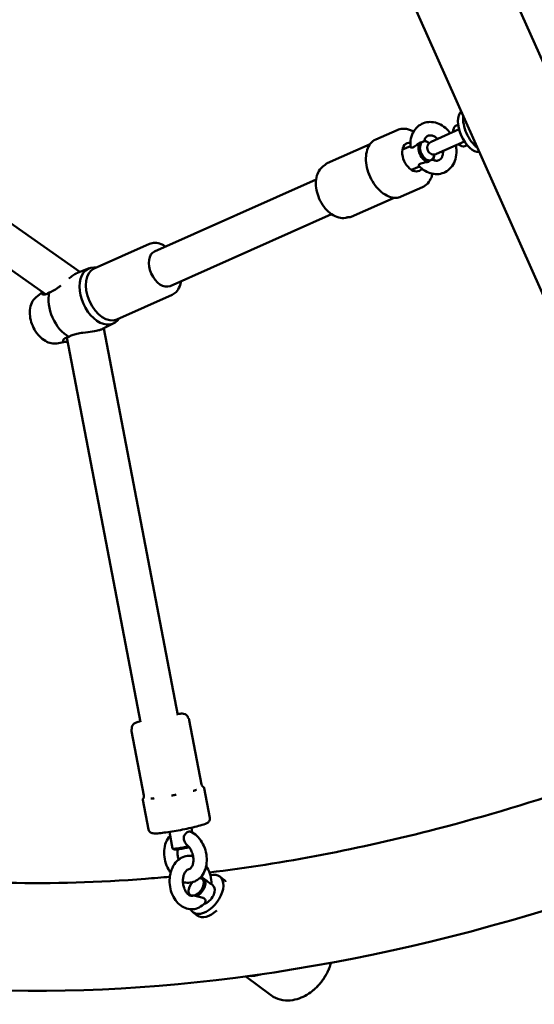
# Model space of a CAD drawing. Units: millimetres. Extents: x 2348 to 20493, y 595 to 15797.
# Drawn here: x 12071 to 12302, y 10990 to 11431 of the extents above; entities that cross this region are included whole.
import ezdxf

# ---------------------------------------------------------------- set-up
doc = ezdxf.new("R2010")
doc.units = ezdxf.units.MM
doc.header["$LTSCALE"] = 41
doc.layers.add('Widoczne (ISO)', color=7, linetype='Continuous', lineweight=50)

msp = doc.modelspace()

# ---------------------------------------------------------------- linework, layer by layer
at = {"layer": 'Widoczne (ISO)'}
for p, q in [((12392.92, 11111.44), (11953.51, 12098.39)), ((12307.57, 11407.4), (12215.98, 11613.11)), ((12240.09, 11381.83), (12230.53, 11377.57)), ((12267.85, 11382.15), (12255.39, 11376.6)), ((12265.27, 11381.7), (12265.37, 11382.19)), ((12267.45, 11384.16), (12266.34, 11383.67)), ((12254.47, 11375.96), (12254.43, 11376)), ((12257.83, 11371.12), (12270.29, 11376.67)), ((12017.43, 11374.83), (12097.95, 11318.24)), ((12208.85, 11367), (12228.03, 11375.54)), ((12242.53, 11373.07), (12246.06, 11374.64)), ((12268.23, 11375.05), (12268.66, 11374.8)), ((12271.51, 11375.02), (12270.41, 11374.53)), ((12256.74, 11370.86), (12256.74, 11370.81)), ((12000.79, 11365.74), (12082.66, 11308.21)), ((12246.6, 11363.93), (12250.13, 11365.5)), ((12203.83, 11359.67), (12131.47, 11327.45)), ((12251.48, 11356.25), (12241.91, 11351.99)), ((12219.56, 11342.96), (12238.73, 11351.49)), ((12210.75, 11344.14), (12138.39, 11311.92)), ((12129.14, 11330.79), (12104.46, 11319.8)), ((12102.19, 11319.88), (12096.91, 11317.85)), ((12105.47, 11320.25), (12104.3, 11320.26)), ((12078.46, 11306.96), (12081.26, 11309.19)), ((12139.31, 11307.95), (12114.63, 11296.96)), ((12115.64, 11297.41), (12114.86, 11296.54)), ((12113.17, 11295.23), (12108.12, 11292.66)), ((12141.85, 11119.61), (12108.69, 11292.95)), ((12125.16, 11116.42), (12092.16, 11288.88)), ((12087.69, 11286.23), (12091.42, 11286.86)), ((12147.03, 11117.34), (12152.54, 11088.59)), ((12121.18, 11112.4), (12126.68, 11083.64)), ((12156.25, 11073.65), (12153.71, 11086.93)), ((12128.75, 11068.39), (12126.21, 11081.67)), ((12138.12, 11067.27), (12139.55, 11059.8)), ((12147.94, 11069.15), (12148.35, 11067.01)), ((12140.16, 11059.38), (12139.57, 11059.77)), ((12154.27, 11045.81), (12153.45, 11046.42)), ((12162.57, 11045.84), (12160.64, 11047.29)), ((12146.74, 11041.38), (12146.69, 11041)), ((12157.65, 11043.28), (12156.9, 11043.84)), ((12150.61, 11029.82), (12148.67, 11031.26)), ((12172.33, 11002.49), (12183.36, 10994.25))]:
    msp.add_line(p, q, dxfattribs=at)
msp.add_arc((12256.61, 11373.86), 3, 114, 294, dxfattribs=at)
for centre, major_axis, ratio, start_param, end_param in [((12273.49, 11381.38), (-4.07, 9.14), 0.506998, 0.135653, 3.005939), ((12275.85, 11382.43), (4.07, -9.14), 0.506998, 3.842967, 5.581811), ((12267.98, 11378.92), (1.83, -4.11), 0.506998, 3.770424, 3.982661), ((12268.37, 11379.1), (-2.03, 4.57), 0.506998, 0, 0.927295), ((12247.2, 11369.67), (2.75, -6.17), 0.63561, 2.771722, 6.653056), ((12253.19, 11372.34), (-2.03, 4.57), 0.63561, 0.342468, 2.799125), ((12253.55, 11372.5), (1.83, -4.11), 0.63561, 3.205712, 6.219066), ((12253.55, 11372.5), (-1.83, 4.11), 0.63561, 5.380633, 6.219066), ((12253.19, 11372.34), (-2.03, 4.57), 0.63561, 5.315951, 5.937769), ((12267.98, 11378.92), (1.83, -4.11), 0.506998, 5.442117, 5.654354), ((12268.37, 11379.1), (2.03, -4.57), 0.506998, 5.35589, 6.283185), ((12253.55, 11372.5), (1.83, -4.11), 0.63561, 0.06412, 0.902552), ((12253.19, 11372.34), (2.03, -4.57), 0.63561, 0.345417, 0.967234), ((12134.93, 11319.69), (3.46, -7.77), 0.63561, 3.141593, 6.283185), ((12107.43, 11307.44), (5.49, -12.33), 0.63561, 2.863586, 6.561192), ((12109.54, 11308.38), (5.08, -11.42), 0.63561, 3.141593, 6.283185), ((12094.03, 11301.47), (-5.8, 13.02), 0.63561, 0.703611, 2.437981), ((12144.46, 11060.73), (-4.91, -0.94), 0.078094, 0, 2.012039), ((12144.56, 11060.25), (-4.42, -0.85), 0.078094, 0.078413, 2.13042), ((12154.65, 11039.28), (5.98, 8.01), 0.592622, 2.849857, 6.947076), ((12150.14, 11042.65), (2.69, 3.61), 0.592622, 3.712383, 6.702231), ((12150.46, 11042.41), (2.99, 4.01), 0.592622, 3.990731, 6.447388), ((12156.59, 11037.83), (5.98, 8.01), 0.592622, 6.072067, 6.283185), ((12150.46, 11042.41), (-2.99, -4.01), 0.592622, 5.456431, 6.040939), ((12150.14, 11042.65), (-2.69, -3.61), 0.592622, 4.572579, 6.725736), ((12154.65, 11039.28), (2.99, 4.01), 0.592622, 3.767461, 6.283185), ((12156.59, 11037.83), (-5.98, -8.01), 0.592622, 0, 1.275119), ((12181.5, 11019.23), (-11.31, -15.14), 0.592622, 0.345992, 0.716071)]:
    msp.add_ellipse(centre, major_axis=major_axis, ratio=ratio, start_param=start_param, end_param=end_param, dxfattribs=at)
for points, knots in [([(12246.09, 11374.28), (12245.98, 11375.56), (12246.05, 11376.84), (12246.59, 11379.24), (12247.04, 11380.37), (12248.27, 11382.31), (12249.02, 11383.14), (12250.73, 11384.4), (12251.67, 11384.86), (12253.63, 11385.41), (12254.66, 11385.5), (12256.74, 11385.34), (12257.8, 11385.06), (12259.88, 11384.17), (12260.89, 11383.53), (12262.6, 11382.07), (12263.32, 11381.28), (12263.95, 11380.41)], [1.992348, 1.992348, 1.992348, 1.992348, 2.336051, 2.336051, 2.667239, 2.667239, 2.972902, 2.972902, 3.256264, 3.256264, 3.537503, 3.537503, 3.836398, 3.836398, 4.160295, 4.160295, 4.444879, 4.444879, 4.444879, 4.444879]), ([(12247.54, 11381.16), (12247.07, 11381.42), (12246.59, 11381.65), (12244.97, 11382.27), (12243.78, 11382.48), (12241.74, 11382.38), (12240.88, 11382.18), (12240.09, 11381.83)], [4.0095833, 4.0095833, 4.0095833, 4.0095833, 4.1477004, 4.1477004, 4.4714472, 4.4714472, 4.712389, 4.712389, 4.712389, 4.712389]), ([(12230.53, 11377.57), (12229.66, 11377.19), (12228.88, 11376.59), (12227.59, 11375.03), (12227.08, 11374.07), (12226.37, 11371.84), (12226.17, 11370.58), (12226.13, 11367.9), (12226.28, 11366.48), (12226.92, 11363.63), (12227.41, 11362.21), (12228.66, 11359.49), (12229.42, 11358.2), (12231.15, 11355.89), (12232.12, 11354.86), (12234.18, 11353.17), (12235.26, 11352.52), (12237.44, 11351.65), (12238.52, 11351.44), (12240.39, 11351.49), (12241.19, 11351.67), (12241.91, 11351.99)], [4.712389, 4.712389, 4.712389, 4.712389, 5.016659, 5.016659, 5.329565, 5.329565, 5.652383, 5.652383, 5.97742, 5.97742, 6.302096, 6.302096, 6.626523, 6.626523, 6.951256, 6.951256, 7.276261, 7.276261, 7.598334, 7.598334, 7.853982, 7.853982, 7.853982, 7.853982]), ([(12250.3, 11376.21), (12249.63, 11375.72), (12248.91, 11375.13), (12247.83, 11374.36), (12247.48, 11374.16), (12246.91, 11373.94), (12246.71, 11373.92), (12246.39, 11373.94), (12246.26, 11374), (12246.13, 11374.14), (12246.1, 11374.21), (12246.09, 11374.28)], [0, 0, 0, 0, 0.249332, 0.249332, 0.43401, 0.43401, 0.6209461, 0.6209461, 0.8468, 0.8468, 0.9994106, 0.9994106, 0.9994106, 0.9994106]), ([(12251.55, 11376.52), (12251.32, 11376.44), (12251.05, 11376.35), (12250.6, 11376.26), (12250.45, 11376.23), (12250.3, 11376.21)], [0.344632, 0.344632, 0.344632, 0.344632, 0.4486893, 0.4486893, 0.4963506, 0.4963506, 0.4963506, 0.4963506]), ([(12251.89, 11376.67), (12251.84, 11376.64), (12251.78, 11376.61), (12251.67, 11376.56), (12251.61, 11376.54), (12251.55, 11376.52)], [0.92161431, 0.92161431, 0.92161431, 0.92161431, 0.94947525, 0.94947525, 0.97733619, 0.97733619, 0.97733619, 0.97733619]), ([(12252.24, 11377.01), (12252.22, 11376.94), (12252.17, 11376.87), (12252.04, 11376.76), (12251.97, 11376.72), (12251.89, 11376.67)], [0.1591616, 0.1591616, 0.1591616, 0.1591616, 0.2359074, 0.2359074, 0.286348, 0.286348, 0.286348, 0.286348]), ([(12252.24, 11377.01), (12252.37, 11377.47), (12252.55, 11377.87), (12253, 11378.57), (12253.27, 11378.84), (12253.98, 11379.32), (12254.45, 11379.46), (12255.48, 11379.44), (12256, 11379.32), (12256.98, 11378.87), (12257.43, 11378.59), (12258, 11378.11), (12258.12, 11378), (12258.25, 11377.87)], [2.386291, 2.386291, 2.386291, 2.386291, 2.674969, 2.674969, 3.00749, 3.00749, 3.489543, 3.489543, 3.861491, 3.861491, 4.152981, 4.152981, 4.238986, 4.238986, 4.238986, 4.238986]), ([(12266.39, 11374.93), (12266.56, 11374.15), (12266.66, 11373.35), (12266.73, 11371.29), (12266.59, 11370.02), (12265.93, 11367.68), (12265.42, 11366.59), (12264.09, 11364.75), (12263.29, 11363.99), (12261.52, 11362.85), (12260.57, 11362.46), (12258.58, 11362.03), (12257.54, 11362), (12255.45, 11362.29), (12254.39, 11362.63), (12252.33, 11363.64), (12251.34, 11364.35), (12250.26, 11365.37), (12250.07, 11365.56), (12249.88, 11365.76)], [4.979899, 4.979899, 4.979899, 4.979899, 5.193531, 5.193531, 5.535994, 5.535994, 5.863545, 5.863545, 6.164457, 6.164457, 6.445828, 6.445828, 6.728916, 6.728916, 7.032081, 7.032081, 7.359745, 7.359745, 7.43243, 7.43243, 7.43243, 7.43243]), ([(12260.69, 11372.39), (12260.7, 11372.23), (12260.7, 11372.08), (12260.68, 11371.38), (12260.6, 11370.87), (12260.34, 11369.96), (12260.15, 11369.57), (12259.69, 11368.89), (12259.41, 11368.62), (12258.68, 11368.16), (12258.2, 11368.03), (12257.15, 11368.09), (12256.64, 11368.21), (12256.08, 11368.49), (12256.05, 11368.5), (12256.03, 11368.51)], [5.185792, 5.185792, 5.185792, 5.185792, 5.264146, 5.264146, 5.542799, 5.542799, 5.832602, 5.832602, 6.169488, 6.169488, 6.661881, 6.661881, 7.021946, 7.021946, 7.038487, 7.038487, 7.038487, 7.038487]), ([(12249.88, 11365.76), (12249.88, 11365.76), (12249.88, 11365.77), (12249.79, 11365.87), (12249.77, 11366), (12249.87, 11366.28), (12249.98, 11366.42), (12250.33, 11366.69), (12250.55, 11366.79), (12251.12, 11367), (12251.5, 11367.09), (12252.57, 11367.31), (12253.4, 11367.45), (12254.13, 11367.6)], [1.881415, 1.881415, 1.881415, 1.881415, 1.892822, 1.892822, 2.152263, 2.152263, 2.366707, 2.366707, 2.55716, 2.55716, 2.80191, 2.80191, 3.247367, 3.247367, 3.247367, 3.247367]), ([(12254.13, 11367.6), (12254.38, 11367.81), (12254.63, 11367.99), (12254.99, 11368.2), (12255.1, 11368.27), (12255.21, 11368.32)], [0.1345817, 0.1345817, 0.1345817, 0.1345817, 0.2359074, 0.2359074, 0.286348, 0.286348, 0.286348, 0.286348]), ([(12255.21, 11368.32), (12255.26, 11368.36), (12255.31, 11368.39), (12255.42, 11368.43), (12255.48, 11368.45), (12255.54, 11368.47)], [0.92161431, 0.92161431, 0.92161431, 0.92161431, 0.94947525, 0.94947525, 0.97733619, 0.97733619, 0.97733619, 0.97733619]), ([(12255.54, 11368.47), (12255.72, 11368.53), (12255.86, 11368.56), (12255.99, 11368.53), (12256.01, 11368.52), (12256.03, 11368.51)], [0.344632, 0.344632, 0.344632, 0.344632, 0.4486893, 0.4486893, 0.4717682, 0.4717682, 0.4717682, 0.4717682]), ([(12207.46, 11365.88), (12206.7, 11365.42), (12206.04, 11364.81), (12204.92, 11363.29), (12204.49, 11362.37), (12203.86, 11360.27), (12203.71, 11359.07), (12203.74, 11356.55), (12203.92, 11355.22), (12204.6, 11352.6), (12205.09, 11351.31), (12206.34, 11348.88), (12207.09, 11347.74), (12208.79, 11345.71), (12209.74, 11344.83), (12211.78, 11343.43), (12212.86, 11342.91), (12215.01, 11342.37), (12216.07, 11342.31), (12217.33, 11342.55), (12217.56, 11342.6), (12217.79, 11342.68)], [4.791265, 4.791265, 4.791265, 4.791265, 5.057693, 5.057693, 5.352635, 5.352635, 5.683259, 5.683259, 6.02584, 6.02584, 6.367545, 6.367545, 6.70863, 6.70863, 7.051174, 7.051174, 7.390765, 7.390765, 7.702241, 7.702241, 7.775106, 7.775106, 7.775106, 7.775106]), ([(12207.93, 11366.28), (12207.87, 11366.21), (12207.82, 11366.16), (12207.73, 11366.08), (12207.7, 11366.05), (12207.63, 11365.99), (12207.6, 11365.97), (12207.55, 11365.94), (12207.53, 11365.92), (12207.49, 11365.9), (12207.48, 11365.89), (12207.46, 11365.88)], [0.18137531, 0.18137531, 0.18137531, 0.18137531, 0.18663226, 0.18663226, 0.19188921, 0.19188921, 0.19714615, 0.19714615, 0.2024031, 0.2024031, 0.20766005, 0.20766005, 0.20766005, 0.20766005]), ([(12208.85, 11367), (12208.71, 11366.94), (12208.6, 11366.88), (12208.42, 11366.76), (12208.35, 11366.7), (12208.23, 11366.6), (12208.18, 11366.55), (12208.09, 11366.46), (12208.05, 11366.42), (12207.98, 11366.34), (12207.95, 11366.31), (12207.93, 11366.28)], [-0.60976372, -0.60976372, -0.60976372, -0.60976372, -0.60328134, -0.60328134, -0.59679896, -0.59679896, -0.59031658, -0.59031658, -0.5838342, -0.5838342, -0.57735182, -0.57735182, -0.57735182, -0.57735182]), ([(12228.38, 11360.12), (12228.37, 11360.13), (12228.37, 11360.14), (12228.32, 11360.24), (12228.27, 11360.33), (12228.17, 11360.55), (12228.11, 11360.68), (12228.02, 11360.88), (12227.98, 11360.95), (12227.92, 11361.09), (12227.89, 11361.16), (12227.82, 11361.32), (12227.78, 11361.41), (12227.67, 11361.68), (12227.59, 11361.86), (12227.51, 11362.05), (12227.51, 11362.06), (12227.5, 11362.08)], [-0.2120435, -0.2120435, -0.2120435, -0.2120435, -0.207987, -0.207987, -0.1772992, -0.1772992, -0.1353902, -0.1353902, -0.1106556, -0.1106556, -0.088329, -0.088329, -0.0595832, -0.0595832, 0, 0, 0.0040536, 0.0040536, 0.0040536, 0.0040536]), ([(12251.48, 11356.25), (12252.36, 11356.64), (12253.16, 11357.22), (12254.52, 11358.71), (12255.07, 11359.62), (12255.67, 11361.14), (12255.84, 11361.68), (12255.97, 11362.24)], [1.5707963, 1.5707963, 1.5707963, 1.5707963, 1.8390446, 1.8390446, 2.1262348, 2.1262348, 2.273602, 2.273602, 2.273602, 2.273602]), ([(12217.79, 11342.68), (12217.81, 11342.68), (12217.83, 11342.69), (12217.87, 11342.7), (12217.9, 11342.7), (12217.96, 11342.72), (12217.99, 11342.72), (12218.08, 11342.74), (12218.12, 11342.74), (12218.25, 11342.75), (12218.32, 11342.76), (12218.4, 11342.75)], [0.44855542, 0.44855542, 0.44855542, 0.44855542, 0.45381196, 0.45381196, 0.45906849, 0.45906849, 0.46432503, 0.46432503, 0.46958157, 0.46958157, 0.4748381, 0.4748381, 0.4748381, 0.4748381]), ([(12218.4, 11342.75), (12218.44, 11342.75), (12218.48, 11342.75), (12218.58, 11342.75), (12218.64, 11342.75), (12218.76, 11342.76), (12218.84, 11342.77), (12219, 11342.79), (12219.09, 11342.8), (12219.3, 11342.86), (12219.42, 11342.9), (12219.56, 11342.96)], [-0.64213555, -0.64213555, -0.64213555, -0.64213555, -0.63566118, -0.63566118, -0.62918681, -0.62918681, -0.62271245, -0.62271245, -0.61623808, -0.61623808, -0.60976372, -0.60976372, -0.60976372, -0.60976372]), ([(12129.14, 11330.79), (12129.92, 11331.14), (12130.78, 11331.3), (12132.57, 11331.27), (12133.52, 11331.06), (12135.09, 11330.41), (12135.73, 11330.05), (12136.36, 11329.62)], [4.712389, 4.712389, 4.712389, 4.712389, 4.9999574, 4.9999574, 5.302567, 5.302567, 5.5165339, 5.5165339, 5.5165339, 5.5165339]), ([(12096.91, 11317.85), (12096.88, 11317.83), (12096.85, 11317.82), (12096.5, 11317.68), (12096.17, 11317.5), (12095.21, 11316.94), (12094.56, 11316.47), (12093.63, 11315.74), (12093.36, 11315.52), (12093.1, 11315.31)], [2.293705, 2.293705, 2.293705, 2.293705, 2.346409, 2.346409, 2.818509, 2.818509, 3.606821, 3.606821, 3.923543, 3.923543, 3.923543, 3.923543]), ([(12143.27, 11314.09), (12143.17, 11313.28), (12142.98, 11312.51), (12142.34, 11310.81), (12141.8, 11309.93), (12140.6, 11308.69), (12139.98, 11308.25), (12139.31, 11307.95)], [7.0498367, 7.0498367, 7.0498367, 7.0498367, 7.281356, 7.281356, 7.6049838, 7.6049838, 7.8539816, 7.8539816, 7.8539816, 7.8539816]), ([(12089.42, 11312.17), (12089.02, 11311.84), (12088.64, 11311.54), (12087.37, 11310.58), (12086.66, 11310.14), (12085.81, 11309.67), (12085.48, 11309.5), (12084.85, 11309.22), (12084.55, 11309.11), (12084.25, 11309.02)], [5.693185, 5.693185, 5.693185, 5.693185, 6.349428, 6.349428, 7.984295, 7.984295, 9.020283, 9.020283, 9.994051, 9.994051, 9.994051, 9.994051]), ([(12087.69, 11286.23), (12086.87, 11286.09), (12086.02, 11286.12), (12084.28, 11286.46), (12083.38, 11286.83), (12081.58, 11287.87), (12080.69, 11288.59), (12079.07, 11290.3), (12078.33, 11291.3), (12077.1, 11293.45), (12076.6, 11294.61), (12075.88, 11296.97), (12075.66, 11298.18), (12075.54, 11300.56), (12075.63, 11301.73), (12076.19, 11303.89), (12076.63, 11304.88), (12077.61, 11306.19), (12078.01, 11306.61), (12078.46, 11306.96)], [1.733233, 1.733233, 1.733233, 1.733233, 1.992941, 1.992941, 2.292075, 2.292075, 2.63227, 2.63227, 2.98393, 2.98393, 3.334118, 3.334118, 3.684467, 3.684467, 4.035996, 4.035996, 4.372072, 4.372072, 4.549952, 4.549952, 4.549952, 4.549952]), ([(12084.23, 11309), (12083.96, 11308.82), (12083.49, 11308.51), (12082.36, 11308.08), (12081.9, 11308.04), (12081.07, 11308.19), (12080.93, 11308.46), (12081, 11308.87), (12081.11, 11309.03), (12081.27, 11309.18)], [0, 0, 0, 0, 0.1446191, 0.1446191, 0.3051525, 0.3051525, 0.5373603, 0.5373603, 0.694957, 0.694957, 0.694957, 0.694957]), ([(12093.09, 11289.16), (12093.53, 11289.42), (12094.02, 11289.65), (12095.21, 11290.11), (12095.93, 11290.32), (12097.55, 11290.68), (12098.47, 11290.84), (12101.03, 11291.2), (12102.45, 11291.35), (12104.98, 11291.72), (12105.9, 11291.92), (12106.93, 11292.19), (12107.36, 11292.33), (12107.86, 11292.54), (12108, 11292.6), (12108.12, 11292.66)], [0.000506, 0.000506, 0.000506, 0.000506, 0.204427, 0.204427, 0.450511, 0.450511, 0.731494, 0.731494, 1.223624, 1.223624, 1.836228, 1.836228, 2.346409, 2.346409, 2.551807, 2.551807, 2.551807, 2.551807]), ([(12092.48, 11287.21), (12092.28, 11287.11), (12092.08, 11287.04), (12091.56, 11286.87), (12091.06, 11286.76), (12090.49, 11287), (12090.41, 11287.22), (12090.53, 11287.73), (12090.77, 11288.14), (12091.68, 11288.67), (12091.93, 11288.79), (12092.47, 11288.99), (12092.75, 11289.08), (12093.06, 11289.16)], [0.9560362, 0.9560362, 0.9560362, 0.9560362, 1.0736955, 1.0736955, 1.2889429, 1.2889429, 1.4550111, 1.4550111, 1.6328564, 1.6328564, 1.6874391, 1.6874391, 1.738766, 1.738766, 1.738766, 1.738766]), ([(12685.55, 11228.05), (12645.65, 11198.93), (12605.2, 11172.2), (12467.1, 11090.35), (12368.47, 11047.79), (12177.99, 10997.62), (12086.13, 10990.01), (11918.62, 11011.62), (11842.9, 11040.77), (11779.34, 11087.27), (11779, 11087.52), (11778.66, 11087.77)], [4.871401, 4.871401, 4.871401, 4.871401, 5.004179, 5.004179, 5.322322, 5.322322, 5.640465, 5.640465, 5.956896, 5.956896, 5.958608, 5.958608, 5.958608, 5.958608]), ([(12141.75, 11120.13), (12142.17, 11120.17), (12142.55, 11120.2), (12143.68, 11120.26), (12143.97, 11120.49), (12145.21, 11119.97), (12145.31, 11119.92), (12145.6, 11119.75), (12145.8, 11119.59), (12146.12, 11119.19), (12146.23, 11119), (12146.31, 11118.78)], [3.240802, 3.240802, 3.240802, 3.240802, 3.4146408, 3.4146408, 3.8106463, 3.8106463, 3.8420542, 3.8420542, 3.8882516, 3.8882516, 3.9149677, 3.9149677, 3.9149677, 3.9149677]), ([(12121.32, 11114), (12121.32, 11114.24), (12121.35, 11114.46), (12121.47, 11114.87), (12121.56, 11115.04), (12121.76, 11115.35), (12121.87, 11115.47), (12122.1, 11115.7), (12122.22, 11115.79), (12122.56, 11116.03), (12122.76, 11116.12), (12123.43, 11116.43), (12123.97, 11116.61), (12124.78, 11116.86), (12124.91, 11116.9), (12125.06, 11116.94)], [0.7992638, 0.7992638, 0.7992638, 0.7992638, 0.8268666, 0.8268666, 0.8594542, 0.8594542, 0.901161, 0.901161, 0.9622775, 0.9622775, 1.1002676, 1.1002676, 1.411838, 1.411838, 1.4734678, 1.4734678, 1.4734678, 1.4734678]), ([(12146.31, 11118.78), (12146.32, 11118.77), (12146.32, 11118.75), (12146.34, 11118.71), (12146.35, 11118.69), (12146.37, 11118.64), (12146.39, 11118.61), (12146.42, 11118.53), (12146.45, 11118.49), (12146.51, 11118.38), (12146.56, 11118.31), (12146.63, 11118.22)], [0.34577885, 0.34577885, 0.34577885, 0.34577885, 0.346278102, 0.346278102, 0.346777353, 0.346777353, 0.347276605, 0.347276605, 0.347775857, 0.347775857, 0.348275109, 0.348275109, 0.348275109, 0.348275109]), ([(12146.63, 11118.22), (12146.64, 11118.21), (12146.65, 11118.19), (12146.68, 11118.15), (12146.7, 11118.13), (12146.74, 11118.06), (12146.77, 11118.02), (12146.83, 11117.92), (12146.86, 11117.86), (12146.95, 11117.67), (12147, 11117.55), (12147.03, 11117.34)], [-0.615654202, -0.615654202, -0.615654202, -0.615654202, -0.61446315, -0.61446315, -0.613272099, -0.613272099, -0.612081047, -0.612081047, -0.610889995, -0.610889995, -0.609698944, -0.609698944, -0.609698944, -0.609698944]), ([(12121.18, 11112.4), (12121.14, 11112.6), (12121.14, 11112.73), (12121.15, 11112.94), (12121.16, 11113.01), (12121.18, 11113.13), (12121.19, 11113.17), (12121.2, 11113.25), (12121.21, 11113.28), (12121.22, 11113.33), (12121.23, 11113.35), (12121.23, 11113.37)], [-0.609698944, -0.609698944, -0.609698944, -0.609698944, -0.608467862, -0.608467862, -0.60723678, -0.60723678, -0.606005698, -0.606005698, -0.604774616, -0.604774616, -0.603543534, -0.603543534, -0.603543534, -0.603543534]), ([(12121.23, 11113.37), (12121.27, 11113.47), (12121.28, 11113.55), (12121.3, 11113.68), (12121.31, 11113.73), (12121.32, 11113.81), (12121.32, 11113.84), (12121.32, 11113.9), (12121.32, 11113.92), (12121.32, 11113.97), (12121.32, 11113.98), (12121.32, 11114)], [0.3070145121, 0.3070145121, 0.3070145121, 0.3070145121, 0.307156192, 0.307156192, 0.3072978719, 0.3072978719, 0.3074395518, 0.3074395518, 0.3075812316, 0.3075812316, 0.3077229115, 0.3077229115, 0.3077229115, 0.3077229115]), ([(12391.62, 11114.37), (12346.37, 11095.27), (12301.62, 11079.97), (12223.2, 11059.62), (12189.15, 11053.1), (12156.03, 11049.1)], [5.1715753, 5.1715753, 5.1715753, 5.1715753, 5.3258513, 5.3258513, 5.4484613, 5.4484613, 5.4484613, 5.4484613]), ([(12148.71, 11085.71), (12148.72, 11085.71), (12148.73, 11085.71), (12148.83, 11085.72), (12148.91, 11085.73), (12149.1, 11085.76), (12149.2, 11085.79), (12149.36, 11085.82), (12149.42, 11085.84), (12149.53, 11085.86), (12149.58, 11085.88), (12149.69, 11085.91), (12149.75, 11085.93), (12149.94, 11086), (12150.05, 11086.05), (12150.16, 11086.1), (12150.17, 11086.11), (12150.18, 11086.11)], [-0.2120435, -0.2120435, -0.2120435, -0.2120435, -0.207987, -0.207987, -0.1772992, -0.1772992, -0.1353902, -0.1353902, -0.1106556, -0.1106556, -0.088329, -0.088329, -0.0595832, -0.0595832, 0, 0, 0.0040536, 0.0040536, 0.0040536, 0.0040536]), ([(12153.2, 11087.46), (12153.2, 11087.46), (12153.2, 11087.47), (12153.2, 11087.47), (12153.18, 11087.48), (12153.14, 11087.51), (12153.11, 11087.54), (12153.03, 11087.62), (12152.98, 11087.66), (12152.87, 11087.81), (12152.79, 11087.91), (12152.65, 11088.2), (12152.58, 11088.36), (12152.54, 11088.59)], [3.3186086, 3.3186086, 3.3186086, 3.3186086, 3.3268713, 3.3268713, 3.350179, 3.350179, 3.3734481, 3.3734481, 3.3908833, 3.3908833, 3.4078802, 3.4078802, 3.4201021, 3.4201021, 3.4201021, 3.4201021]), ([(12153.22, 11087.31), (12153.22, 11087.31), (12153.23, 11087.31), (12153.25, 11087.31), (12153.26, 11087.31), (12153.29, 11087.32), (12153.3, 11087.33), (12153.31, 11087.34), (12153.31, 11087.35), (12153.31, 11087.36), (12153.31, 11087.36), (12153.3, 11087.38), (12153.3, 11087.39), (12153.27, 11087.42), (12153.24, 11087.44), (12153.2, 11087.47)], [-0.2120435, -0.2120435, -0.2120435, -0.2120435, -0.207987, -0.207987, -0.1772991, -0.1772991, -0.1353901, -0.1353901, -0.1106556, -0.1106556, -0.0883289, -0.0883289, -0.0595832, -0.0595832, -0.0022704, -0.0022704, -0.0022704, -0.0022704]), ([(12153.2, 11087.47), (12153.21, 11087.46), (12153.22, 11087.45), (12153.24, 11087.44), (12153.25, 11087.43), (12153.28, 11087.42), (12153.29, 11087.41), (12153.31, 11087.4), (12153.32, 11087.39), (12153.34, 11087.38), (12153.35, 11087.38), (12153.36, 11087.37)], [2.43473343, 2.43473343, 2.43473343, 2.43473343, 2.43798182, 2.43798182, 2.44213109, 2.44213109, 2.44628036, 2.44628036, 2.45042962, 2.45042962, 2.45457889, 2.45457889, 2.45457889, 2.45457889]), ([(12153.36, 11087.37), (12153.38, 11087.36), (12153.41, 11087.35), (12153.46, 11087.31), (12153.49, 11087.29), (12153.54, 11087.24), (12153.57, 11087.22), (12153.62, 11087.15), (12153.64, 11087.11), (12153.68, 11087.03), (12153.7, 11086.98), (12153.71, 11086.93)], [3.82860642, 3.82860642, 3.82860642, 3.82860642, 3.84847138, 3.84847138, 3.86833634, 3.86833634, 3.88820131, 3.88820131, 3.90806627, 3.90806627, 3.92793123, 3.92793123, 3.92793123, 3.92793123]), ([(12126.21, 11081.67), (12126.2, 11081.72), (12126.19, 11081.77), (12126.2, 11081.86), (12126.21, 11081.91), (12126.23, 11081.99), (12126.24, 11082.02), (12126.28, 11082.09), (12126.29, 11082.11), (12126.33, 11082.16), (12126.35, 11082.19), (12126.37, 11082.21)], [0.78633858, 0.78633858, 0.78633858, 0.78633858, 0.80620354, 0.80620354, 0.82606851, 0.82606851, 0.84593347, 0.84593347, 0.86579844, 0.86579844, 0.8856634, 0.8856634, 0.8856634, 0.8856634]), ([(12126.37, 11082.21), (12126.37, 11082.22), (12126.38, 11082.23), (12126.4, 11082.24), (12126.4, 11082.25), (12126.42, 11082.27), (12126.43, 11082.28), (12126.44, 11082.3), (12126.45, 11082.32), (12126.47, 11082.34), (12126.48, 11082.35), (12126.48, 11082.36)], [5.39752191, 5.39752191, 5.39752191, 5.39752191, 5.40170418, 5.40170418, 5.40588644, 5.40588644, 5.41006871, 5.41006871, 5.41425098, 5.41425098, 5.41786817, 5.41786817, 5.41786817, 5.41786817]), ([(12126.48, 11082.36), (12126.48, 11082.36), (12126.48, 11082.36), (12126.47, 11082.33), (12126.45, 11082.32), (12126.43, 11082.28), (12126.42, 11082.26), (12126.42, 11082.23), (12126.41, 11082.22), (12126.41, 11082.21), (12126.42, 11082.2), (12126.42, 11082.19), (12126.43, 11082.19), (12126.45, 11082.18), (12126.48, 11082.19), (12126.51, 11082.2), (12126.52, 11082.2), (12126.52, 11082.2)], [-0.209563, -0.209563, -0.209563, -0.209563, -0.207987, -0.207987, -0.1772991, -0.1772991, -0.1353901, -0.1353901, -0.1106556, -0.1106556, -0.0883289, -0.0883289, -0.0595832, -0.0595832, 0, 0, 0.0040536, 0.0040536, 0.0040536, 0.0040536]), ([(12126.68, 11083.64), (12126.72, 11083.44), (12126.72, 11083.27), (12126.7, 11082.97), (12126.67, 11082.85), (12126.62, 11082.66), (12126.59, 11082.59), (12126.55, 11082.49), (12126.54, 11082.46), (12126.51, 11082.4), (12126.5, 11082.38), (12126.48, 11082.36), (12126.48, 11082.36), (12126.48, 11082.36)], [3.4201021, 3.4201021, 3.4201021, 3.4201021, 3.431273, 3.431273, 3.4468056, 3.4468056, 3.4639978, 3.4639978, 3.4812348, 3.4812348, 3.5015931, 3.5015931, 3.5216368, 3.5216368, 3.5216368, 3.5216368]), ([(12129.81, 11082.21), (12129.81, 11082.21), (12129.82, 11082.21), (12129.89, 11082.2), (12129.95, 11082.2), (12130.1, 11082.2), (12130.19, 11082.2), (12130.34, 11082.21), (12130.4, 11082.21), (12130.51, 11082.22), (12130.56, 11082.23), (12130.69, 11082.25), (12130.76, 11082.26), (12130.98, 11082.3), (12131.13, 11082.33), (12131.3, 11082.37), (12131.31, 11082.38), (12131.32, 11082.38)], [-0.2120435, -0.2120435, -0.2120435, -0.2120435, -0.207987, -0.207987, -0.1772992, -0.1772992, -0.1353902, -0.1353902, -0.1106556, -0.1106556, -0.088329, -0.088329, -0.0595832, -0.0595832, 0, 0, 0.0040536, 0.0040536, 0.0040536, 0.0040536]), ([(12139.01, 11083.6), (12139.03, 11083.6), (12139.04, 11083.6), (12139.15, 11083.61), (12139.25, 11083.62), (12139.49, 11083.64), (12139.63, 11083.66), (12139.85, 11083.69), (12139.93, 11083.71), (12140.09, 11083.74), (12140.16, 11083.75), (12140.32, 11083.79), (12140.42, 11083.81), (12140.7, 11083.88), (12140.89, 11083.93), (12141.09, 11083.99), (12141.11, 11083.99), (12141.12, 11084)], [-0.2120435, -0.2120435, -0.2120435, -0.2120435, -0.207987, -0.207987, -0.1772991, -0.1772991, -0.1353901, -0.1353901, -0.1106556, -0.1106556, -0.0883289, -0.0883289, -0.0595832, -0.0595832, 0, 0, 0.0040536, 0.0040536, 0.0040536, 0.0040536]), ([(12156.25, 11073.65), (12156.29, 11073.41), (12156.29, 11073.16), (12156.23, 11072.71), (12156.16, 11072.51), (12155.98, 11072.15), (12155.88, 11072.01), (12155.65, 11071.74), (12155.54, 11071.64), (12155.24, 11071.4), (12155.08, 11071.31), (12154.13, 11070.79), (12153.21, 11070.52), (12150.94, 11069.88), (12149.86, 11069.6), (12147.51, 11069.05), (12146.27, 11068.78), (12143.71, 11068.25), (12142.41, 11068), (12139.85, 11067.55), (12138.6, 11067.34), (12136.28, 11067), (12135.2, 11066.86), (12133.3, 11066.65), (12132.49, 11066.59), (12131.42, 11066.58), (12131.08, 11066.58), (12130.48, 11066.68), (12130.26, 11066.71), (12129.83, 11066.92), (12129.73, 11066.98), (12129.44, 11067.18), (12129.24, 11067.35), (12128.93, 11067.82), (12128.81, 11068.07), (12128.75, 11068.36), (12128.75, 11068.37), (12128.75, 11068.39)], [3.927931, 3.927931, 3.927931, 3.927931, 3.955342, 3.955342, 3.985469, 3.985469, 4.022864, 4.022864, 4.074257, 4.074257, 4.171447, 4.171447, 4.667101, 4.667101, 5.008286, 5.008286, 5.335643, 5.335643, 5.660064, 5.660064, 5.984478, 5.984478, 6.311757, 6.311757, 6.651428, 6.651428, 6.860476, 6.860476, 6.965, 6.965, 6.993419, 6.993419, 7.0367, 7.0367, 7.067905, 7.067905, 7.069524, 7.069524, 7.069524, 7.069524]), ([(12147.64, 11067.38), (12148.64, 11066.92), (12149.55, 11066.29), (12151.25, 11064.71), (12152.03, 11063.74), (12153.34, 11061.58), (12153.86, 11060.38), (12154.6, 11057.88), (12154.82, 11056.58), (12154.91, 11054.01), (12154.79, 11052.72), (12154.19, 11050.32), (12153.72, 11049.18), (12152.45, 11047.26), (12151.68, 11046.45), (12149.97, 11045.27), (12149.06, 11044.87), (12147.2, 11044.46), (12146.25, 11044.44), (12144.95, 11044.63), (12144.56, 11044.71), (12144.19, 11044.82)], [1.99556, 1.99556, 1.99556, 1.99556, 2.307521, 2.307521, 2.648942, 2.648942, 3.000003, 3.000003, 3.351888, 3.351888, 3.703351, 3.703351, 4.047452, 4.047452, 4.361816, 4.361816, 4.63769, 4.63769, 4.901477, 4.901477, 5.013221, 5.013221, 5.013221, 5.013221]), ([(12146.44, 11060.98), (12145.93, 11061.49), (12145.41, 11062.12), (12144.74, 11063.28), (12144.6, 11063.74), (12144.49, 11064.55), (12144.53, 11064.89), (12144.69, 11065.47), (12144.83, 11065.77), (12145.21, 11066.34), (12145.46, 11066.61), (12146, 11067.05), (12146.29, 11067.22), (12146.84, 11067.44), (12147.09, 11067.48), (12147.44, 11067.45), (12147.54, 11067.42), (12147.64, 11067.38)], [0.028632, 0.028632, 0.028632, 0.028632, 0.249332, 0.249332, 0.43401, 0.43401, 0.620946, 0.620946, 0.8468, 0.8468, 1.100546, 1.100546, 1.367573, 1.367573, 1.628992, 1.628992, 1.764177, 1.764177, 1.764177, 1.764177]), ([(12138.63, 11048.95), (12138.27, 11049.44), (12137.94, 11049.96), (12137.02, 11051.64), (12136.54, 11052.86), (12135.9, 11055.38), (12135.73, 11056.68), (12135.74, 11059.25), (12135.92, 11060.52), (12136.63, 11062.87), (12137.16, 11063.97), (12138.05, 11065.16), (12138.24, 11065.39), (12138.44, 11065.61)], [5.676631, 5.676631, 5.676631, 5.676631, 5.845412, 5.845412, 6.196842, 6.196842, 6.548727, 6.548727, 6.899839, 6.899839, 7.241059, 7.241059, 7.3259, 7.3259, 7.3259, 7.3259]), ([(12138.3, 11047.19), (12134.67, 11046.85), (12131.05, 11046.54), (12085.46, 11042.98), (12045.16, 11043.9), (11988.53, 11051.35), (11970.53, 11054.75), (11953.09, 11059.1)], [5.4704667, 5.4704667, 5.4704667, 5.4704667, 5.4840404, 5.4840404, 5.6422295, 5.6422295, 5.7190741, 5.7190741, 5.7190741, 5.7190741]), ([(12142.26, 11054.85), (12142.22, 11054.97), (12142.18, 11055.1), (12141.96, 11055.83), (12141.84, 11056.46), (12141.72, 11057.67), (12141.73, 11058.27), (12141.81, 11059.03), (12141.85, 11059.25), (12141.89, 11059.45)], [6.0819777, 6.0819777, 6.0819777, 6.0819777, 6.1403249, 6.1403249, 6.4150698, 6.4150698, 6.6885606, 6.6885606, 6.7998691, 6.7998691, 6.7998691, 6.7998691]), ([(12146.44, 11060.98), (12146.79, 11060.64), (12147.12, 11060.22), (12147.74, 11059.26), (12148.01, 11058.72), (12148.46, 11057.56), (12148.63, 11056.95), (12148.84, 11055.72), (12148.89, 11055.1), (12148.86, 11053.95), (12148.78, 11053.41), (12148.54, 11052.46), (12148.38, 11052.05), (12148, 11051.38), (12147.79, 11051.12), (12147.33, 11050.71), (12147.1, 11050.59), (12146.79, 11050.52), (12146.73, 11050.5), (12146.66, 11050.5)], [2.347284, 2.347284, 2.347284, 2.347284, 2.617058, 2.617058, 2.888526, 2.888526, 3.162837, 3.162837, 3.437214, 3.437214, 3.708783, 3.708783, 3.978514, 3.978514, 4.260664, 4.260664, 4.622289, 4.622289, 4.711861, 4.711861, 4.711861, 4.711861]), ([(12154, 11035.39), (12153.27, 11034.57), (12152.39, 11033.87), (12150.52, 11032.96), (12149.56, 11032.69), (12147.66, 11032.56), (12146.72, 11032.67), (12144.89, 11033.22), (12144.01, 11033.68), (12142.32, 11034.91), (12141.53, 11035.72), (12140.14, 11037.62), (12139.56, 11038.74), (12138.68, 11041.12), (12138.39, 11042.4), (12138.13, 11045), (12138.16, 11046.31), (12138.55, 11048.85), (12138.91, 11050.08), (12139.96, 11052.31), (12140.64, 11053.31), (12142.25, 11054.92), (12143.15, 11055.55), (12145.04, 11056.34), (12146, 11056.54), (12147.56, 11056.56), (12148.15, 11056.49), (12148.73, 11056.36)], [1.995181, 1.995181, 1.995181, 1.995181, 2.310694, 2.310694, 2.587095, 2.587095, 2.85044, 2.85044, 3.131542, 3.131542, 3.448235, 3.448235, 3.792091, 3.792091, 4.143584, 4.143584, 4.495556, 4.495556, 4.846866, 4.846866, 5.188813, 5.188813, 5.497762, 5.497762, 5.769928, 5.769928, 5.938653, 5.938653, 5.938653, 5.938653]), ([(12148.52, 11038.68), (12148.13, 11038.55), (12147.78, 11038.56), (12146.93, 11038.95), (12146.57, 11039.2), (12145.91, 11039.89), (12145.61, 11040.28), (12145.07, 11041.2), (12144.84, 11041.72), (12144.47, 11042.86), (12144.33, 11043.47), (12144.17, 11044.72), (12144.16, 11045.35), (12144.25, 11046.57), (12144.35, 11047.15), (12144.65, 11048.19), (12144.84, 11048.65), (12145.28, 11049.41), (12145.52, 11049.72), (12146.01, 11050.19), (12146.26, 11050.35), (12146.62, 11050.49), (12146.76, 11050.53), (12146.89, 11050.54)], [2.412371, 2.412371, 2.412371, 2.412371, 2.966998, 2.966998, 3.296545, 3.296545, 3.569691, 3.569691, 3.839442, 3.839442, 4.112364, 4.112364, 4.387092, 4.387092, 4.660369, 4.660369, 4.930371, 4.930371, 5.202211, 5.202211, 5.504564, 5.504564, 5.701216, 5.701216, 5.701216, 5.701216]), ([(12154.6, 11052), (12155.27, 11050.99), (12155.8, 11049.86), (12156.58, 11047.44), (12156.82, 11046.15), (12156.92, 11044.5), (12156.93, 11044.16), (12156.93, 11043.82)], [6.6487392, 6.6487392, 6.6487392, 6.6487392, 6.9885567, 6.9885567, 7.3402881, 7.3402881, 7.4332819, 7.4332819, 7.4332819, 7.4332819]), ([(12153.02, 11046.65), (12152.77, 11046.64), (12152.53, 11046.63), (12152.1, 11046.62), (12151.91, 11046.61), (12151.73, 11046.6)], [0, 0, 0, 0, 0.0755834, 0.0755834, 0.1414232, 0.1414232, 0.1414232, 0.1414232]), ([(12156.9, 11043.84), (12156.88, 11043.86), (12156.86, 11043.87), (12156.76, 11043.93), (12156.63, 11044.01), (12156.26, 11044.26), (12156.06, 11044.41), (12155.55, 11044.8), (12155.24, 11045.05), (12154.72, 11045.46), (12154.49, 11045.64), (12154.27, 11045.81)], [2.0859121, 2.0859121, 2.0859121, 2.0859121, 2.1522629, 2.1522629, 2.3667067, 2.3667067, 2.5571602, 2.5571602, 2.8019096, 2.8019096, 2.9625596, 2.9625596, 2.9625596, 2.9625596]), ([(12148.62, 11038.71), (12148.69, 11038.73), (12148.76, 11038.74), (12148.89, 11038.76), (12148.96, 11038.76), (12149.03, 11038.75)], [0.92161431, 0.92161431, 0.92161431, 0.92161431, 0.94947525, 0.94947525, 0.97733619, 0.97733619, 0.97733619, 0.97733619]), ([(12149.03, 11038.75), (12149.22, 11038.75), (12149.42, 11038.73), (12149.84, 11038.62), (12150.06, 11038.54), (12150.27, 11038.43)], [0, 0, 0, 0, 0.07563, 0.07563, 0.151399, 0.151399, 0.151399, 0.151399]), ([(12150.27, 11038.43), (12151.08, 11038.31), (12151.97, 11038.15), (12153.21, 11037.76), (12153.56, 11037.57), (12154.06, 11037.14), (12154.18, 11036.92), (12154.34, 11036.51), (12154.36, 11036.28), (12154.28, 11035.81), (12154.17, 11035.58), (12154, 11035.4), (12154, 11035.4), (12154, 11035.39)], [0, 0, 0, 0, 0.249332, 0.249332, 0.43401, 0.43401, 0.620946, 0.620946, 0.8468, 0.8468, 1.100546, 1.100546, 1.102578, 1.102578, 1.102578, 1.102578]), ([(12209.62, 11005.94), (12209.41, 11005.43), (12209.19, 11004.92), (12208.24, 11003), (12207.38, 11001.61), (12205.4, 10999.02), (12204.3, 10997.83), (12202.83, 10996.53), (12202.53, 10996.28), (12202.23, 10996.05)], [3.5296101, 3.5296101, 3.5296101, 3.5296101, 3.6451142, 3.6451142, 3.9695783, 3.9695783, 4.2937064, 4.2937064, 4.374042, 4.374042, 4.374042, 4.374042]), ([(12209.36, 11005.34), (12209.07, 11004.68), (12208.74, 11004.02), (12208.01, 11002.72), (12207.61, 11002.08), (12206.76, 11000.84), (12206.31, 11000.23), (12205.36, 10999.06), (12204.86, 10998.5), (12203.82, 10997.44), (12203.28, 10996.93), (12202.73, 10996.46)], [4.8541476, 4.8541476, 4.8541476, 4.8541476, 5.0001124, 5.0001124, 5.1460773, 5.1460773, 5.2920421, 5.2920421, 5.4380069, 5.4380069, 5.5839718, 5.5839718, 5.5839718, 5.5839718]), ([(12210.53, 11008.62), (12210.3, 11007.79), (12210.03, 11006.98), (12209.6, 11005.9), (12209.48, 11005.62), (12209.36, 11005.34)], [4.6284152, 4.6284152, 4.6284152, 4.6284152, 4.7942488, 4.7942488, 4.8541476, 4.8541476, 4.8541476, 4.8541476]), ([(12202.73, 10996.46), (12201.79, 10995.66), (12200.79, 10994.93), (12198.64, 10993.65), (12197.5, 10993.09), (12195.03, 10992.22), (12193.71, 10991.91), (12190.86, 10991.67), (12189.34, 10991.76), (12186.36, 10992.51), (12184.91, 10993.15), (12183.54, 10994.12), (12183.45, 10994.19), (12183.36, 10994.25)], [5.583972, 5.583972, 5.583972, 5.583972, 5.825149, 5.825149, 6.066325, 6.066325, 6.307502, 6.307502, 6.548679, 6.548679, 6.774068, 6.774068, 6.789856, 6.789856, 6.789856, 6.789856])]:
    msp.add_open_spline(points, degree=3, knots=knots, dxfattribs=at)
for points in [[(12084.25, 11309.02), (12084.24, 11309.01), (12084.24, 11309), (12084.23, 11309)], [(12093.06, 11289.16), (12093.07, 11289.16), (12093.08, 11289.16), (12093.09, 11289.16)], [(12148.52, 11038.68), (12148.56, 11038.69), (12148.59, 11038.7), (12148.62, 11038.71)]]:
    msp.add_open_spline(points, degree=3, dxfattribs=at)

doc.saveas('drawing.dxf')
